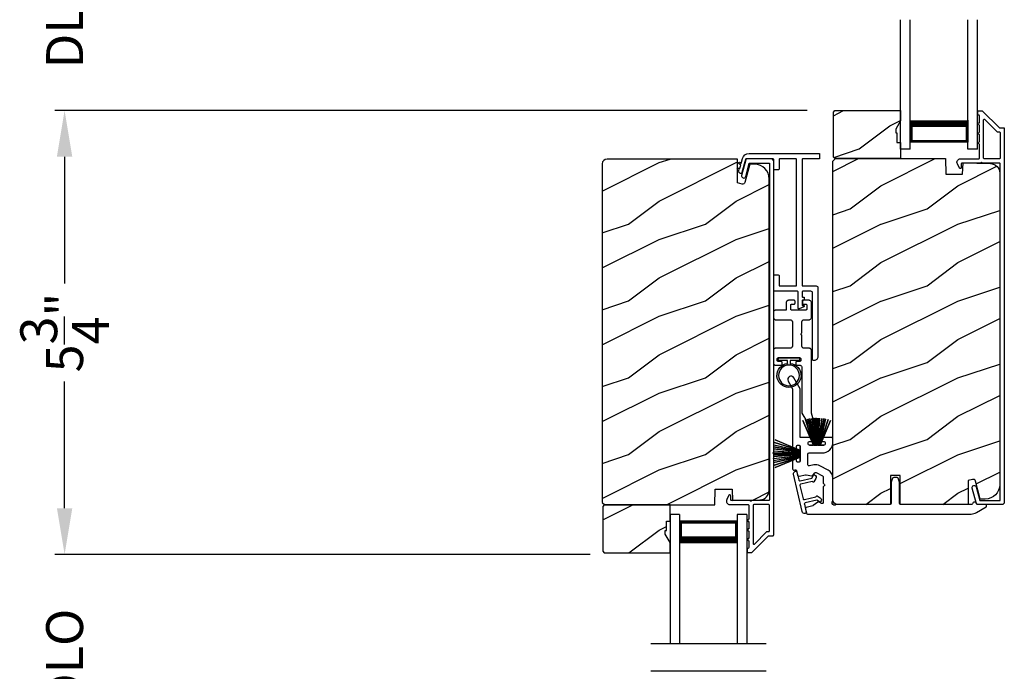
# Model space of a CAD drawing. Extents: x 491 to 842, y -556 to -461.
# Drawn here: x 710 to 723, y -508 to -500 of the extents above; entities that cross this region are included whole.
import ezdxf

# ---------------------------------------------------------------- set-up
doc = ezdxf.new("R2010")
doc.units = 0
doc.header["$LTSCALE"] = 2
doc.header["$MEASUREMENT"] = 0
doc.header["$PDMODE"] = 3
doc.layers.get('0').update_dxf_attribs({"linetype": 'CONTINUOUS'})
doc.layers.get('DEFPOINTS').update_dxf_attribs({"color": 3, "linetype": 'CONTINUOUS'})
doc.layers.add('Dim', color=7, linetype='CONTINUOUS')
doc.styles.get("Standard").update_dxf_attribs({"font": 'arial.ttf'})
doc.dimstyles.new('STANDARD X2', dxfattribs={"dimtxt": 0.48, "dimasz": 0.6, "dimexe": 0.125, "dimexo": 0.36, "dimgap": 0.18, "dimtad": 0, "dimdec": 4, "dimzin": 0, "dimdsep": 46, "dimlunit": 4, "dimtxsty": 'Standard', "dimcen": 0, "dimadec": 5, "dimazin": 0, "dimtfac": 1, "dimtdec": 4, "dimtofl": 0, "dimtmove": 0, "dimatfit": 3, "dimfxl": 1, "dimtolj": 1, "dimtzin": 0, "dimarcsym": 0})

# ---------------------------------------------------------------- blocks, each defined once
blk = doc.blocks.new('*D232')
at = {"layer": 'DEFPOINTS', "color": 0, "transparency": 16777216}
for p in [(720.456, -501.131), (710.435, -506.906), (717.633, -506.906)]:
    blk.add_point(p, dxfattribs=at)
at = {"layer": 'Dim', "color": 0, "lineweight": -2, "transparency": 16777216}
for p, q in [((720.096, -501.131), (710.31, -501.131)), ((710.435, -501.731), (710.435, -503.381)), ((710.435, -506.306), (710.435, -504.656)), ((717.273, -506.906), (710.31, -506.906))]:
    blk.add_line(p, q, dxfattribs=at)
at = {"layer": 'Dim', "color": 0, "transparency": 16777216}
for points in [[(710.335, -501.731), (710.535, -501.731), (710.435, -501.131)], [(710.335, -506.306), (710.535, -506.306), (710.435, -506.906)]]:
    blk.add_solid(points, dxfattribs=at)
at = {"layer": 'Dim', "color": 0, "transparency": 16777216, "insert": (710.435, -504.019), "char_height": 0.48, "attachment_point": 5, "rotation": 90}
blk.add_mtext('\\A1;5{\\H1x;\\S3/4;}"', dxfattribs=at)
blk = doc.blocks.new('*D240')
at = {"layer": 'DEFPOINTS', "color": 0, "transparency": 16777216}
for p in [(717.633, -506.906), (710.435, -509.612), (717.456, -509.612)]:
    blk.add_point(p, dxfattribs=at)
at = {"layer": 'Dim', "color": 0, "lineweight": -2, "transparency": 16777216}
for p, q in [((710.435, -506.306), (710.435, -505.706)), ((717.273, -506.906), (710.31, -506.906)), ((717.096, -509.612), (710.31, -509.612)), ((710.435, -510.212), (710.435, -510.812))]:
    blk.add_line(p, q, dxfattribs=at)
at = {"layer": 'Dim', "color": 0, "transparency": 16777216}
for points in [[(710.335, -506.306), (710.535, -506.306), (710.435, -506.906)], [(710.335, -510.212), (710.535, -510.212), (710.435, -509.612)]]:
    blk.add_solid(points, dxfattribs=at)
at = {"layer": 'Dim', "color": 0, "transparency": 16777216, "insert": (710.435, -508.259), "char_height": 0.48, "attachment_point": 5, "rotation": 90}
blk.add_mtext('\\A1;DLO', dxfattribs=at)
blk = doc.blocks.new('*D241')
at = {"layer": 'DEFPOINTS', "color": 0, "transparency": 16777216}
for p in [(720.456, -498.406), (710.435, -501.131), (720.456, -501.131)]:
    blk.add_point(p, dxfattribs=at)
at = {"layer": 'Dim', "color": 0, "lineweight": -2, "transparency": 16777216}
for p, q in [((710.435, -497.806), (710.435, -497.206)), ((720.096, -498.406), (710.31, -498.406)), ((720.096, -501.131), (710.31, -501.131)), ((710.435, -501.731), (710.435, -502.331))]:
    blk.add_line(p, q, dxfattribs=at)
at = {"layer": 'Dim', "color": 0, "transparency": 16777216}
for points in [[(710.335, -497.806), (710.535, -497.806), (710.435, -498.406)], [(710.335, -501.731), (710.535, -501.731), (710.435, -501.131)]]:
    blk.add_solid(points, dxfattribs=at)
at = {"layer": 'Dim', "color": 0, "transparency": 16777216, "insert": (710.435, -499.935), "char_height": 0.48, "attachment_point": 5, "rotation": 90}
blk.add_mtext('\\A1;DLO', dxfattribs=at)
blk = doc.blocks.new('A$C51B31A77')
for p, q in [((0.137, 0.512), (0.142, 0.516)), ((0.142, 0.516), (0.147, 0.519)), ((0.147, 0.519), (0.152, 0.52)), ((0.152, 0.52), (0.158, 0.521)), ((0.158, 0.521), (0.222, 0.521)), ((0.222, 0.521), (0.228, 0.52)), ((0.228, 0.52), (0.234, 0.519)), ((0.234, 0.519), (0.239, 0.516)), ((0.239, 0.516), (0.243, 0.512)), ((0.632, 0.512), (0.636, 0.516)), ((0.636, 0.516), (0.641, 0.519)), ((0.641, 0.519), (0.647, 0.52)), ((0.647, 0.52), (0.653, 0.521)), ((0.653, 0.521), (0.816, 0.521)), ((0.816, 0.521), (0.821, 0.52)), ((0.821, 0.52), (0.827, 0.519)), ((0.827, 0.519), (0.832, 0.516)), ((0.832, 0.516), (0.837, 0.512)), ((0.129, 0.497), (0.131, 0.503)), ((0.129, 0.491), (0.129, 0.497)), ((0.129, 0.354), (0.129, 0.491)), ((0.131, 0.503), (0.134, 0.508)), ((0.134, 0.508), (0.137, 0.512)), ((0.243, 0.512), (0.247, 0.508)), ((0.247, 0.508), (0.25, 0.503)), ((0.25, 0.503), (0.252, 0.497)), ((0.252, 0.497), (0.252, 0.491)), ((0.252, 0.491), (0.252, 0.303)), ((0.623, 0.497), (0.625, 0.503)), ((0.623, 0.491), (0.623, 0.497)), ((0.623, 0.303), (0.623, 0.491)), ((0.625, 0.503), (0.628, 0.508)), ((0.628, 0.508), (0.632, 0.512)), ((0.747, 0.46), (0.746, 0.457)), ((0.746, 0.457), (0.746, 0.18)), ((0.748, 0.462), (0.747, 0.46)), ((0.749, 0.465), (0.748, 0.462)), ((0.751, 0.467), (0.749, 0.465)), ((0.753, 0.469), (0.751, 0.467)), ((0.756, 0.47), (0.753, 0.469)), ((0.758, 0.471), (0.756, 0.47)), ((0.761, 0.472), (0.758, 0.471)), ((0.781, 0.472), (0.761, 0.472)), ((0.784, 0.471), (0.781, 0.472)), ((0.787, 0.47), (0.784, 0.471)), ((0.789, 0.469), (0.787, 0.47)), ((0.792, 0.467), (0.789, 0.469)), ((0.793, 0.465), (0.792, 0.467)), ((0.795, 0.462), (0.793, 0.465)), ((0.796, 0.46), (0.795, 0.462)), ((0.796, 0.457), (0.796, 0.46)), ((0.796, 0.422), (0.796, 0.457)), ((0.796, 0.419), (0.796, 0.422)), ((0.797, 0.416), (0.796, 0.419)), ((0.798, 0.414), (0.797, 0.416)), ((0.8, 0.412), (0.798, 0.414)), ((0.802, 0.41), (0.8, 0.412)), ((0.805, 0.408), (0.802, 0.41)), ((0.808, 0.408), (0.805, 0.408)), ((0.811, 0.407), (0.808, 0.408)), ((0.83, 0.407), (0.811, 0.407)), ((0.833, 0.408), (0.83, 0.407)), ((0.836, 0.408), (0.833, 0.408)), ((0.839, 0.41), (0.836, 0.408)), ((0.837, 0.512), (0.84, 0.508)), ((0.841, 0.412), (0.839, 0.41)), ((0.84, 0.508), (0.843, 0.503)), ((0.843, 0.414), (0.841, 0.412)), ((0.843, 0.503), (0.845, 0.497)), ((0.844, 0.416), (0.843, 0.414)), ((0.845, 0.419), (0.844, 0.416)), ((0.845, 0.497), (0.845, 0.491)), ((0.845, 0.491), (0.845, 0.422)), ((0.845, 0.422), (0.845, 0.419)), ((0, 0.324), (0.001, 0.33)), ((0, 0.252), (0, 0.324)), ((0.001, 0.33), (0.002, 0.336)), ((0.002, 0.336), (0.005, 0.341)), ((0.005, 0.341), (0.009, 0.345)), ((0.009, 0.345), (0.013, 0.349)), ((0.013, 0.349), (0.018, 0.352)), ((0.018, 0.352), (0.024, 0.353)), ((0.024, 0.353), (0.03, 0.354)), ((0.03, 0.354), (0.129, 0.354)), ((0.05, 0.283), (0.049, 0.28)), ((0.049, 0.28), (0.049, 0.252)), ((0.051, 0.285), (0.05, 0.283)), ((0.052, 0.288), (0.051, 0.285)), ((0.054, 0.29), (0.052, 0.288)), ((0.056, 0.292), (0.054, 0.29)), ((0.059, 0.293), (0.056, 0.292)), ((0.061, 0.294), (0.059, 0.293)), ((0.064, 0.295), (0.061, 0.294)), ((0.114, 0.295), (0.064, 0.295)), ((0.117, 0.294), (0.114, 0.295)), ((0.119, 0.293), (0.117, 0.294)), ((0.122, 0.292), (0.119, 0.293)), ((0.124, 0.29), (0.122, 0.292)), ((0.126, 0.288), (0.124, 0.29)), ((0.127, 0.285), (0.126, 0.288)), ((0.128, 0.283), (0.127, 0.285)), ((0.128, 0.099), (0.128, 0.283)), ((0.252, 0.303), (0.253, 0.298)), ((0.253, 0.298), (0.254, 0.292)), ((0.254, 0.292), (0.257, 0.287)), ((0.257, 0.287), (0.261, 0.282)), ((0.261, 0.282), (0.265, 0.279)), ((0.265, 0.279), (0.27, 0.276)), ((0.27, 0.276), (0.276, 0.274)), ((0.276, 0.274), (0.282, 0.274)), ((0.282, 0.274), (0.593, 0.274)), ((0.593, 0.274), (0.599, 0.274)), ((0.599, 0.274), (0.605, 0.276)), ((0.605, 0.276), (0.61, 0.279)), ((0.61, 0.279), (0.614, 0.282)), ((0.614, 0.282), (0.618, 0.287)), ((0.618, 0.287), (0.621, 0.292)), ((0.621, 0.292), (0.622, 0.298)), ((0.622, 0.298), (0.623, 0.303)), ((0.002, 0.244), (0, 0.252)), ((0.002, 0.138), (0, 0.129)), ((0, 0.056), (0, 0.129)), ((0.001, 0.135), (0.002, 0.138)), ((0.004, 0.242), (0.002, 0.244)), ((0.002, 0.138), (0.004, 0.14)), ((0.007, 0.24), (0.004, 0.242)), ((0.004, 0.14), (0.007, 0.142)), ((0.009, 0.238), (0.007, 0.24)), ((0.007, 0.142), (0.009, 0.143)), ((0.012, 0.238), (0.009, 0.238)), ((0.009, 0.143), (0.012, 0.144)), ((0.015, 0.237), (0.012, 0.238)), ((0.012, 0.144), (0.015, 0.144)), ((0.035, 0.237), (0.015, 0.237)), ((0.015, 0.144), (0.035, 0.144)), ((0.037, 0.238), (0.035, 0.237)), ((0.035, 0.144), (0.037, 0.144)), ((0.04, 0.238), (0.037, 0.238)), ((0.037, 0.144), (0.04, 0.143)), ((0.043, 0.24), (0.04, 0.238)), ((0.04, 0.143), (0.043, 0.142)), ((0.045, 0.242), (0.043, 0.24)), ((0.043, 0.142), (0.045, 0.14)), ((0.047, 0.244), (0.045, 0.242)), ((0.045, 0.14), (0.047, 0.138)), ((0.048, 0.246), (0.047, 0.244)), ((0.047, 0.138), (0.048, 0.135)), ((0.049, 0.249), (0.048, 0.246)), ((0.048, 0.135), (0.049, 0.132)), ((0.049, 0.252), (0.049, 0.249)), ((0.049, 0.132), (0.049, 0.129)), ((0.049, 0.129), (0.049, 0.102)), ((0.254, 0.132), (0.253, 0.126)), ((0.257, 0.137), (0.254, 0.132)), ((0.261, 0.142), (0.257, 0.137)), ((0.265, 0.145), (0.261, 0.142)), ((0.27, 0.148), (0.265, 0.145)), ((0.276, 0.15), (0.27, 0.148)), ((0.282, 0.15), (0.276, 0.15)), ((0.423, 0.15), (0.282, 0.15)), ((0.437, 0.165), (0.423, 0.15)), ((0.452, 0.15), (0.437, 0.165)), ((0.593, 0.15), (0.452, 0.15)), ((0.599, 0.15), (0.593, 0.15)), ((0.605, 0.148), (0.599, 0.15)), ((0.61, 0.145), (0.605, 0.148)), ((0.614, 0.142), (0.61, 0.145)), ((0.618, 0.137), (0.614, 0.142)), ((0.621, 0.132), (0.618, 0.137)), ((0.622, 0.126), (0.621, 0.132)), ((0.746, 0.18), (0.747, 0.177)), ((0.747, 0.177), (0.748, 0.174)), ((0.748, 0.174), (0.749, 0.172)), ((0.749, 0.172), (0.751, 0.169)), ((0.751, 0.169), (0.753, 0.168)), ((0.753, 0.168), (0.756, 0.166)), ((0.756, 0.166), (0.758, 0.165)), ((0.758, 0.165), (0.761, 0.165)), ((0.761, 0.165), (0.781, 0.165)), ((0.781, 0.165), (0.784, 0.165)), ((0.784, 0.165), (0.787, 0.166)), ((0.787, 0.166), (0.789, 0.168)), ((0.789, 0.168), (0.792, 0.169)), ((0.792, 0.169), (0.793, 0.172)), ((0.793, 0.172), (0.795, 0.174)), ((0.795, 0.174), (0.796, 0.177)), ((0.796, 0.217), (0.797, 0.22)), ((0.796, 0.214), (0.796, 0.217)), ((0.796, 0.18), (0.796, 0.214)), ((0.796, 0.177), (0.796, 0.18)), ((0.797, 0.22), (0.798, 0.223)), ((0.798, 0.223), (0.8, 0.225)), ((0.8, 0.225), (0.802, 0.227)), ((0.802, 0.227), (0.805, 0.228)), ((0.805, 0.228), (0.808, 0.229)), ((0.808, 0.229), (0.811, 0.229)), ((0.811, 0.229), (0.83, 0.229)), ((0.83, 0.229), (0.833, 0.229)), ((0.833, 0.229), (0.836, 0.228)), ((0.836, 0.228), (0.839, 0.227)), ((0.839, 0.227), (0.841, 0.225)), ((0.841, 0.225), (0.843, 0.223)), ((0.843, 0.223), (0.844, 0.22)), ((0.844, 0.22), (0.845, 0.217)), ((0.845, 0.217), (0.845, 0.214)), ((0.845, 0.214), (0.845, 0.18)), ((0.845, 0.18), (0.846, 0.174)), ((0.846, 0.174), (0.848, 0.169)), ((0.848, 0.169), (0.85, 0.163)), ((0.85, 0.163), (0.854, 0.159)), ((0.854, 0.159), (0.858, 0.155)), ((0.858, 0.155), (0.864, 0.152)), ((0.864, 0.152), (0.869, 0.151)), ((0.869, 0.151), (0.875, 0.15)), ((0.875, 0.15), (1.467, 0.15)), ((1.467, 0.15), (1.59, 0.079)), ((0.001, 0.051), (0, 0.056)), ((0.002, 0.045), (0.001, 0.051)), ((0.005, 0.04), (0.002, 0.045)), ((0.009, 0.035), (0.005, 0.04)), ((0.013, 0.032), (0.009, 0.035)), ((0.018, 0.029), (0.013, 0.032)), ((0.024, 0.027), (0.018, 0.029)), ((0.03, 0.027), (0.024, 0.027)), ((0.222, 0.027), (0.03, 0.027)), ((0.049, 0.102), (0.05, 0.099)), ((0.05, 0.099), (0.051, 0.096)), ((0.051, 0.096), (0.052, 0.094)), ((0.052, 0.094), (0.054, 0.091)), ((0.054, 0.091), (0.056, 0.089)), ((0.056, 0.089), (0.059, 0.088)), ((0.059, 0.088), (0.061, 0.087)), ((0.061, 0.087), (0.064, 0.087)), ((0.064, 0.087), (0.114, 0.087)), ((0.114, 0.087), (0.117, 0.087)), ((0.117, 0.087), (0.119, 0.088)), ((0.119, 0.088), (0.122, 0.089)), ((0.122, 0.089), (0.124, 0.091)), ((0.124, 0.091), (0.126, 0.094)), ((0.126, 0.094), (0.127, 0.096)), ((0.127, 0.096), (0.128, 0.099)), ((0.228, 0.027), (0.222, 0.027)), ((0.234, 0.029), (0.228, 0.027)), ((0.239, 0.032), (0.234, 0.029)), ((0.243, 0.035), (0.239, 0.032)), ((0.247, 0.04), (0.243, 0.035)), ((0.25, 0.045), (0.247, 0.04)), ((0.252, 0.051), (0.25, 0.045)), ((0.253, 0.126), (0.252, 0.121)), ((0.252, 0.121), (0.252, 0.056)), ((0.252, 0.056), (0.252, 0.051)), ((0.623, 0.121), (0.622, 0.126)), ((0.623, 0.056), (0.623, 0.121)), ((0.623, 0.051), (0.623, 0.056)), ((0.625, 0.045), (0.623, 0.051)), ((0.628, 0.04), (0.625, 0.045)), ((0.632, 0.035), (0.628, 0.04)), ((0.636, 0.032), (0.632, 0.035)), ((0.641, 0.029), (0.636, 0.032)), ((0.647, 0.027), (0.641, 0.029)), ((0.653, 0.027), (0.647, 0.027)), ((1.467, 0.027), (0.653, 0.027)), ((1.558, 0.001), (1.467, 0.027)), ((1.573, 0), (1.558, 0.001)), ((1.588, 0.004), (1.573, 0)), ((1.6, 0.013), (1.588, 0.004)), ((1.59, 0.079), (1.602, 0.069)), ((1.608, 0.026), (1.6, 0.013)), ((1.602, 0.069), (1.609, 0.056)), ((1.611, 0.041), (1.608, 0.026)), ((1.609, 0.056), (1.611, 0.041))]:
    blk.add_line(p, q)
blk = doc.blocks.new('A$C213E3FBD')
blk.add_lwpolyline([(0, 0.032, 0.414214), (0.032, 0), (0.531, 0, 0.414214), (0.563, 0.032), (0.563, 0.04, 0.414214), (0.553, 0.05), (0.445, 0.05, -0.414214), (0.43, 0.065), (0.43, 0.221), (0.46, 0.251, 0.339454), (0.462, 0.263), (0.461, 0.264, 0.493145), (0.41, 0.27), (0.377, 0.238, 0.414214), (0.377, 0.224), (0.385, 0.216), (0.385, 0.065, -0.414214), (0.37, 0.05), (0.193, 0.05, -0.414214), (0.178, 0.065), (0.178, 0.216), (0.186, 0.224, 0.414214), (0.186, 0.238), (0.153, 0.27, 0.493145), (0.102, 0.264), (0.101, 0.263, 0.339454), (0.103, 0.251), (0.133, 0.221), (0.133, 0.065, -0.414214), (0.118, 0.05), (0.01, 0.05, 0.414214), (0, 0.04)], format="xyb", close=True)
blk = doc.blocks.new('A$C5AAE0589')
blk.add_blockref('A$C213E3FBD', (0, 0))
blk = doc.blocks.new('A$C33282C36')
for p, q in [((0.385, 1.101), (0.521, 0.78)), ((0.522, 0.78), (0.386, 1.101)), ((0.417, 1.11), (0.524, 0.78)), ((0.525, 0.78), (0.418, 1.111)), ((0.451, 1.118), (0.529, 0.78)), ((0.53, 0.78), (0.452, 1.119)), ((0.475, 1.123), (0.535, 0.78)), ((0.536, 0.78), (0.475, 1.123)), ((0.5, 1.126), (0.542, 0.78)), ((0.543, 0.78), (0.501, 1.126)), ((0.529, 1.129), (0.553, 0.78)), ((0.554, 0.78), (0.53, 1.129)), ((0.551, 1.13), (0.557, 0.78)), ((0.558, 0.78), (0.552, 1.13)), ((0.563, 1.13), (0.563, 0.78)), ((0.568, 0.78), (0.568, 1.13)), ((0.578, 1.13), (0.572, 0.78)), ((0.573, 0.78), (0.579, 1.13)), ((0.6, 1.129), (0.576, 0.78)), ((0.577, 0.78), (0.601, 1.129)), ((0.629, 1.126), (0.587, 0.78)), ((0.588, 0.78), (0.63, 1.126)), ((0.655, 1.123), (0.594, 0.78)), ((0.595, 0.78), (0.656, 1.123)), ((0.678, 1.119), (0.6, 0.78)), ((0.601, 0.78), (0.679, 1.118)), ((0.712, 1.111), (0.605, 0.78)), ((0.606, 0.78), (0.713, 1.11)), ((0.744, 1.101), (0.608, 0.78)), ((0.609, 0.78), (0.745, 1.101)), ((0.472, 0.78), (0.472, 0.777)), ((0.521, 0.78), (0.472, 0.78)), ((0.472, 0.777), (0.658, 0.777)), ((0.524, 0.78), (0.522, 0.78)), ((0.529, 0.78), (0.525, 0.78)), ((0.535, 0.78), (0.53, 0.78)), ((0.542, 0.78), (0.536, 0.78)), ((0.553, 0.78), (0.543, 0.78)), ((0.557, 0.78), (0.554, 0.78)), ((0.563, 0.78), (0.558, 0.78)), ((0.572, 0.78), (0.568, 0.78)), ((0.576, 0.78), (0.573, 0.78)), ((0.587, 0.78), (0.577, 0.78)), ((0.594, 0.78), (0.588, 0.78)), ((0.6, 0.78), (0.595, 0.78)), ((0.605, 0.78), (0.601, 0.78)), ((0.608, 0.78), (0.606, 0.78)), ((0.658, 0.78), (0.609, 0.78)), ((0.658, 0.777), (0.658, 0.78))]:
    blk.add_line(p, q)
for start, end in [(108.4621, 108.5638), (105.0854, 105.1869), (101.5776, 101.6791), (99.1156, 99.2171), (96.5475, 96.6489), (93.5884, 93.6898), (91.3679, 91.4693), (89.7465, 90.2535), (88.5307, 88.6321), (86.3102, 86.4116), (83.3511, 83.4525), (80.7829, 80.8844), (78.3209, 78.4224), (74.8131, 74.9146), (71.4362, 71.5379)]:
    blk.add_arc((0.565, 0.565), 0.565, start, end)
blk = doc.blocks.new('A$C7CF641F7')
h = blk.add_hatch(color=256)
h.dxf.hatch_style = 1
h.paths.add_polyline_path([(0.022, 0.231, -0.38367), (0.143, 0.365, -0.133517), (0.143, 0.387, 0.902966), (0.139, 0.075, 0.055914), (0.174, 0.075), (0.174, 0.075, 0.739093), (0.23, 0.37), (0.221, 0.355, -0.030991), (0.218, 0.351, -0.281053), (0.291, 0.231, -1)])
h.paths.add_polyline_path([(0.143, 0.387, 0.133517), (0.143, 0.365, -0.146089), (0.218, 0.351, 0.030991), (0.221, 0.355), (0.23, 0.37, 0.145009)])
for p, q in [((0.139, 0.035), (0.034, 0.035)), ((0.034, 0), (0.279, 0)), ((0.139, 0.075), (0.139, 0.035)), ((0.174, 0.035), (0.174, 0.075)), ((0.279, 0.035), (0.174, 0.035))]:
    blk.add_line(p, q)
blk.add_circle((0.157, 0.231), 0.135)
for centre, radius, start, end in [((0.157, 0.231), 0.157, 276.4006, 263.5994), ((0.034, 0.018), 0.0175, 90.0038, 269.9962), ((0.279, 0.018), 0.0175, 270.0048, 89.9952)]:
    blk.add_arc(centre, radius, start, end)
blk = doc.blocks.new('A$C10393467')
for p, q in [((0, 0), (0, 1.683)), ((0.125, 0), (0.125, 1.683)), ((0.875, 0), (0.875, 1.683)), ((1, 0), (1, 1.683)), ((0.125, 0.375), (0.125, 0.089)), ((0.875, 0.089), (0.875, 0.375)), ((0, 0), (0.125, 0)), ((0.125, 0.089), (0.875, 0.089)), ((0.875, 0.089), (0.875, 0.089)), ((0.875, 0), (1, 0))]:
    blk.add_line(p, q)
for points, const_width in [([(0.125, 0.33), (0.875, 0.33)], 0.09), ([(0.14, 0.089), (0.14, 0.33)], 0.03), ([(0.86, 0.089), (0.86, 0.33)], 0.03), ([(0.14, 0.104), (0.86, 0.104)], 0.03)]:
    blk.add_lwpolyline(points, dxfattribs=dict(const_width=const_width))

msp = doc.modelspace()

# ---------------------------------------------------------------- hatches: boundary and pattern name
h = msp.add_hatch()
h.set_pattern_fill('WOOD2', color=256, angle=180, style=0)
h.set_pattern_definition([(36.8699, (730.77038, -720.63197), (-2.99999992, -2.00000012), [0.5, -4.5]), (26.5651, (730.1704, -720.33197), (0.9999992, 1.0000013), [1.118034, -1.118034]), (18.4349, (730.17038, -719.83197), (2.00000043, 0.9999984), [0.632456, -2.529822])])
h.paths.add_polyline_path([(720.43598, -501.73639), (720.43598, -501.15139), (720.45598, -501.13139), (721.31098, -501.13139), (721.31098, -501.26428), (721.24798, -501.37339), (721.24798, -501.42039), (721.26398, -501.42039), (721.26398, -501.54539), (721.31098, -501.54539), (721.31098, -501.75639), (720.45598, -501.75639)])
h = msp.add_hatch()
h.set_pattern_fill('WOOD2', color=256, angle=180, pattern_type=2)
h.set_pattern_definition([(36.8699, (727.77038, -751.60978), (-2.99999992, -2.00000012), [0.5, -4.5]), (26.5651, (727.1704, -751.3098), (0.99999916, 1.0000013), [1.118034, -1.118034]), (18.4349, (727.17038, -750.80978), (2.00000043, 0.9999984), [0.632456, -2.529822])])
edge = h.paths.add_edge_path()
edge.add_line((719.18843, -501.76138), (717.49298, -501.76138))
edge.add_arc((717.49298, -501.82438), 0.063, 90.002604, 179.999797)
edge.add_line((717.42998, -501.82438), (717.42998, -506.22937))
edge.add_line((717.42998, -506.22937), (717.46198, -506.26137))
edge.add_line((717.46198, -506.26137), (718.89298, -506.26137))
edge.add_line((718.89298, -506.26137), (718.90007, -506.05827))
edge.add_line((718.90007, -506.05827), (719.11787, -506.05827))
edge.add_line((719.11787, -506.05827), (719.12304, -506.20638))
edge.add_line((719.12304, -506.20638), (719.47916, -506.19705))
edge.add_arc((719.47589, -506.07209), 0.125, 271.500482, 359.999075)
edge.add_line((719.60089, -506.0721), (719.60089, -502.01838))
edge.add_arc((719.41289, -502.01838), 0.188, 0.000182, 89.998792)
edge.add_line((719.41289, -501.83038), (719.34803, -501.83038))
edge.add_line((719.34803, -501.83038), (719.28493, -502.0659))
edge.add_arc((719.25595, -502.05814), 0.02999, 254.989071, 345.011908, ccw=False)
edge.add_line((719.24818, -502.08711), (719.18843, -502.0711))
edge.add_line((719.18843, -502.0711), (719.18843, -501.76138))
h = msp.add_hatch()
h.set_pattern_fill('WOOD2', color=256, angle=180, pattern_type=2)
h.set_pattern_definition([(36.8699, (-590.34663, -77.41127), (-2.999999918, -2.000000123), [0.5, -4.5]), (26.5651, (-590.94663, -77.11127), (0.99999916, 1.00000131), [1.118034, -1.118034]), (18.4349, (-590.94663, -76.61127), (2.000000435, 0.9999984), [0.632456, -2.529822])])
edge = h.paths.add_edge_path()
edge.add_line((721.30498, -506.25638), (721.30498, -505.88138))
edge.add_line((721.30498, -505.88138), (721.17998, -505.88138))
edge.add_line((721.17998, -505.88138), (721.17998, -506.25638))
edge.add_line((721.17998, -506.25638), (720.49298, -506.25638))
edge.add_arc((720.49298, -506.19338), 0.063, 180.000203, 269.997396, ccw=False)
edge.add_line((720.42998, -506.19338), (720.42998, -501.78839))
edge.add_line((720.42998, -501.78839), (720.46198, -501.75639))
edge.add_line((720.46198, -501.75639), (721.89298, -501.75639))
edge.add_line((721.89298, -501.75639), (721.90007, -501.95949))
edge.add_line((721.90007, -501.95949), (722.11787, -501.95949))
edge.add_line((722.11787, -501.95949), (722.12304, -501.81138))
edge.add_line((722.12304, -501.81138), (722.47916, -501.82071))
edge.add_arc((722.47589, -501.94567), 0.125, 0.000925, 88.499518, ccw=False)
edge.add_line((722.60089, -501.94567), (722.60089, -505.99938))
edge.add_arc((722.41289, -505.99938), 0.188, 270.001208, 359.999818, ccw=False)
edge.add_line((722.41289, -506.18739), (722.34803, -506.18739))
edge.add_line((722.34803, -506.18739), (722.28493, -505.95186))
edge.add_arc((722.25595, -505.95962), 0.02999, 14.988092, 105.010929)
edge.add_line((722.24818, -505.93065), (722.18843, -505.94666))
edge.add_line((722.18843, -505.94666), (722.18843, -506.25638))
edge.add_line((722.18843, -506.25638), (721.30498, -506.25638))
h = msp.add_hatch()
h.set_pattern_fill('WOOD2', color=256, angle=180, style=0)
h.set_pattern_definition([(36.8699, (727.77038, -711.8918), (-2.99999992, -2.00000012), [0.5, -4.5]), (26.5651, (727.1704, -711.5918), (0.9999992, 1.0000013), [1.118034, -1.118034]), (18.4349, (727.17038, -711.0918), (2.00000043, 0.9999984), [0.632456, -2.529822])])
h.paths.add_polyline_path([(717.43598, -506.28137), (717.43598, -506.86637), (717.45598, -506.88637), (718.31098, -506.88637), (718.31098, -506.75349), (718.24798, -506.64437), (718.24798, -506.59737), (718.26398, -506.59737), (718.26398, -506.47237), (718.31098, -506.47237), (718.31098, -506.26137), (717.45598, -506.26137)])

# ---------------------------------------------------------------- linework, layer by layer
for p, q in [((719.56098, -508.06972), (718.06098, -508.06972)), ((719.56098, -508.42822), (718.06098, -508.42822))]:
    msp.add_line(p, q)
for points in [[(720.43598, -501.73639), (720.43598, -501.15139), (720.45598, -501.13139), (721.31098, -501.13139), (721.31098, -501.26428), (721.24798, -501.37339), (721.24798, -501.42039), (721.26398, -501.42039), (721.26398, -501.54539), (721.31098, -501.54539), (721.31098, -501.75639), (720.45598, -501.75639)], [(717.43598, -506.28137), (717.43598, -506.86637), (717.45598, -506.88637), (718.31098, -506.88637), (718.31098, -506.75349), (718.24798, -506.64437), (718.24798, -506.59737), (718.26398, -506.59737), (718.26398, -506.47237), (718.31098, -506.47237), (718.31098, -506.26137), (717.45598, -506.26137)]]:
    msp.add_lwpolyline(points, close=True)
for points in [[(722.36983, -501.13388, -0.19909236), (722.3769, -501.13681), (722.59105, -501.35095, 0.19852534), (722.59812, -501.35388), (722.64998, -501.35388, -0.41421801), (722.65998, -501.36388), (722.65998, -506.22688, -0.41420569), (722.62798, -506.25888), (722.31225, -506.25888, -0.3395293), (722.2968, -506.24702), (722.24231, -506.04367, -0.99995423), (722.29544, -506.02944), (722.34218, -506.20388), (722.60498, -506.20388), (722.60498, -501.82388, 0.41421693), (722.59498, -501.81388), (722.37384, -501.81388, 1.00013796), (722.35384, -501.81388), (722.11042, -501.81388, 0.4142193), (722.10042, -501.82388), (722.10042, -501.87462, -0.78840284), (722.07773, -501.88007), (722.04931, -501.82431, -0.5600182), (722.08941, -501.75888), (722.32634, -501.75888, 0.4142178), (722.33634, -501.74888), (722.33634, -501.56888, -1.00001864), (722.33634, -501.53888), (722.33634, -501.44388, -1.00001864), (722.33634, -501.41388), (722.33634, -501.31888, -1.00001864), (722.33634, -501.28888), (722.33634, -501.19888, 0.41405189), (722.32634, -501.18888), (722.32498, -501.18888, -0.41421793), (722.31498, -501.17888), (722.31498, -501.14388, -0.41421793), (722.32498, -501.13388)], [(722.40134, -501.75888, -0.41421839), (722.39134, -501.74888), (722.39134, -501.25317, -0.66821213), (722.40841, -501.2461), (722.56826, -501.40595, 0.19878576), (722.57534, -501.40888), (722.59498, -501.40888, -0.41421693), (722.60498, -501.41888), (722.60498, -501.74888, -0.41421693), (722.59498, -501.75888)], [(719.36983, -506.88388, 0.19909236), (719.3769, -506.88095), (719.59105, -506.66681, -0.19852534), (719.59812, -506.66388), (719.64998, -506.66388, 0.41421801), (719.65998, -506.65388), (719.65998, -501.79088, 0.41420569), (719.62798, -501.75888), (719.31225, -501.75888, 0.3395293), (719.2968, -501.77074), (719.24231, -501.97409, 0.99995423), (719.29544, -501.98832), (719.34218, -501.81388), (719.60498, -501.81388), (719.60498, -506.19388, -0.41421693), (719.59498, -506.20388), (719.37384, -506.20388, -1.00013796), (719.35384, -506.20388), (719.11042, -506.20388, -0.4142193), (719.10042, -506.19388), (719.10042, -506.14314, 0.78840284), (719.07773, -506.13769), (719.04931, -506.19345, 0.5600182), (719.08941, -506.25888), (719.32634, -506.25888, -0.4142178), (719.33634, -506.26888), (719.33634, -506.44888, 1.00001864), (719.33634, -506.47888), (719.33634, -506.57388, 1.00001864), (719.33634, -506.60388), (719.33634, -506.69888, 1.00001864), (719.33634, -506.72888), (719.33634, -506.81888, -0.41405189), (719.32634, -506.82888), (719.32498, -506.82888, 0.41421793), (719.31498, -506.83888), (719.31498, -506.87388, 0.41421793), (719.32498, -506.88388)], [(721.30498, -506.25638), (721.30498, -505.88138), (721.17998, -505.88138), (721.17998, -506.25638), (720.49298, -506.25638, -0.41419921), (720.42998, -506.19338), (720.42998, -501.78839), (720.46198, -501.75639), (721.89298, -501.75639), (721.90007, -501.95949), (722.11787, -501.95949), (722.12304, -501.81138), (722.47916, -501.82071, -0.40655911), (722.60089, -501.94567), (722.60089, -505.99938, -0.41420646), (722.41289, -506.18739), (722.34803, -506.18739), (722.28493, -505.95186, 0.41433031), (722.24818, -505.93065), (722.18843, -505.94666), (722.18843, -506.25638)], [(720.10998, -505.45201, -0.41421356), (720.1256, -505.43638), (720.15935, -505.43638, 0.41421356), (720.17498, -505.42076), (720.17498, -505.40201, 0.41421356), (720.15935, -505.38638), (720.00535, -505.38638), (720.00535, -504.75036), (719.92309, -504.60788, 0.99737539), (719.8485, -504.65069), (719.90535, -504.75036), (719.90535, -505.53576, 0.41421356), (719.92098, -505.55138), (719.93973, -505.55138, 0.41421356), (719.95535, -505.53576), (719.95535, -505.50201, -0.41421356), (719.97098, -505.48638), (719.98973, -505.48638, -0.41421356), (720.00535, -505.50201), (720.00535, -505.69076, -0.41421356), (719.98973, -505.70638), (719.97098, -505.70638, -0.41421356), (719.95535, -505.69076), (719.95535, -505.65701, 0.41421356), (719.93973, -505.64138), (719.92098, -505.64138, 0.41421356), (719.90535, -505.65701), (719.90535, -505.79417, 0.48234275), (719.92449, -505.80939), (719.93884, -505.80608, -0.41421356), (719.95758, -505.81779), (719.97149, -505.87804, 0.41421356), (719.99023, -505.88975), (720.07344, -505.87054, -0.10951781), (720.0802, -505.87049), (720.15443, -505.88626, 0.31529879), (720.17093, -505.87926), (720.1903, -505.84826, -0.19891237), (720.20003, -505.84132), (720.20338, -505.84054, -0.18082946), (720.21423, -505.84197), (720.29669, -505.88582, -0.27732454), (720.30498, -505.89961), (720.30498, -505.98033), (720.32205, -505.9974, -0.41421356), (720.32205, -506.01154), (720.30498, -506.02862), (720.30498, -506.23054, -0.58904501), (720.28107, -506.2438), (720.25071, -506.22482, 0.31529879), (720.23281, -506.22576), (720.17301, -506.27248, -0.10951781), (720.1669, -506.2754), (720.0837, -506.2946, 0.41421356), (720.07199, -506.31334), (720.0849, -506.36927, 0.34921563), (720.10013, -506.38138), (722.22765, -506.38138, 0.1316525), (722.29815, -506.36249), (722.42498, -506.28927, 0.26794919), (722.42998, -506.28061), (722.42998, -506.26638, 0.41421356), (722.41998, -506.25638), (722.31371, -506.25638, -0.34199871), (722.30402, -506.24888, 0.77459667), (722.24593, -506.24888, -0.34199871), (722.23625, -506.25638), (721.31248, -506.25638, -0.41421356), (721.29748, -506.24138), (721.29748, -505.97153, 0.08748866), (721.29657, -505.9664), (721.27832, -505.91625, 0.31529879), (721.26422, -505.90638), (721.22073, -505.90638, 0.31529879), (721.20663, -505.91625), (721.18838, -505.9664, 0.08748866), (721.18748, -505.97153), (721.18748, -506.24138, -0.41421356), (721.17248, -506.25638), (720.47239, -506.25638, -1.02773856), (720.42998, -506.21397), (720.42998, -505.91291, 0.27732454), (720.36863, -505.81081), (720.26117, -505.75367, 0.18082946), (720.18089, -505.74311), (720.12449, -505.75613, -0.48234275), (720.10535, -505.7409), (720.10535, -505.60201, -0.41421356), (720.12098, -505.58638), (720.28898, -505.58638, 0.41421356), (720.42998, -505.44538), (720.42998, -505.40201, 0.41421356), (720.41435, -505.38638), (720.2806, -505.38638, 0.41421356), (720.26498, -505.40201), (720.26498, -505.42076, 0.41421356), (720.2806, -505.43638), (720.31435, -505.43638, -0.41421356), (720.32998, -505.45201), (720.32998, -505.47076, -0.41421356), (720.31435, -505.48638), (720.1256, -505.48638, -0.41421356), (720.10998, -505.47076)], [(719.40134, -506.25888, 0.41421839), (719.39134, -506.26888), (719.39134, -506.7646, 0.66821213), (719.40841, -506.77167), (719.56826, -506.61181, -0.19878576), (719.57534, -506.60888), (719.59498, -506.60888, 0.41421693), (719.60498, -506.59888), (719.60498, -506.26888, 0.41421693), (719.59498, -506.25888)]]:
    msp.add_lwpolyline(points, format="xyb", close=True)
for points in [[(720.25412, -501.68888), (720.25412, -501.75888), (720.03811, -501.75888, 0.41428566), (720.02811, -501.76888), (720.02811, -503.40295, 0.41428566), (720.03811, -503.41295), (720.21412, -503.41295, -0.41421747), (720.23412, -503.43295), (720.23412, -504.33298, -0.41423159), (720.18412, -504.38298), (720.17412, -504.38298, -0.41414871), (720.16411, -504.37299), (720.16411, -503.50295, 0.41421747), (720.14411, -503.48295), (720.03811, -503.48295, 0.41428566), (720.02811, -503.49295), (720.02811, -503.54795, 0.41428566), (720.03811, -503.55795), (720.04811, -503.55795, -0.41428673), (720.05811, -503.56795), (720.05811, -503.58795, -0.41428673), (720.04811, -503.59796), (720.03811, -503.59796, 0.41428566), (720.02811, -503.60796), (720.02811, -503.65696, 0.41428566), (720.03811, -503.66696), (720.04811, -503.66696, -0.81389335), (720.05209, -503.68614), (719.99208, -503.71213, -0.54014385), (719.97811, -503.70296), (719.97811, -503.49295, 0.41428673), (719.96811, -503.48295), (719.66998, -503.48295, -0.41428933), (719.65998, -503.47295), (719.65998, -503.27794, -0.41415184), (719.66998, -503.26794), (719.71998, -503.26794, -0.41415184), (719.72998, -503.27794), (719.72998, -503.40295, 0.41428933), (719.73998, -503.41295), (719.94811, -503.41295, 0.41428673), (719.95811, -503.40295), (719.95811, -501.76888, 0.41428673), (719.94811, -501.75888), (719.73998, -501.75888, 0.41428933), (719.72998, -501.76888), (719.72998, -501.89389, -0.41415184), (719.71998, -501.90389), (719.66998, -501.90389, -0.41415184), (719.65998, -501.89389), (719.65998, -501.76888, 0.41428414), (719.64998, -501.75888), (719.30175, -501.75888, 0.3395829), (719.29209, -501.76629), (719.2462, -501.93759, -0.41433075), (719.22783, -501.94819), (719.21817, -501.9456, -0.41423256), (719.20756, -501.92723), (719.21015, -501.91757), (719.1881, -501.89553, -1), (719.20224, -501.88138), (719.21612, -501.89527), (719.23034, -501.84223), (719.20829, -501.82018, -1), (719.22243, -501.80604), (719.23631, -501.81992), (719.25355, -501.75559, -0.33943226), (719.34049, -501.68888), (720.25412, -501.68888)], [(719.18843, -501.76138), (717.49298, -501.76138, 0.41419921), (717.42998, -501.82438), (717.42998, -506.22937), (717.46198, -506.26137), (718.89298, -506.26137), (718.90007, -506.05827), (719.11787, -506.05827), (719.12304, -506.20638), (719.47916, -506.19705, 0.40655911), (719.60089, -506.0721), (719.60089, -502.01838, 0.41420646), (719.41289, -501.83038), (719.34803, -501.83038), (719.28493, -502.0659, -0.41433031), (719.24818, -502.08711), (719.18843, -502.0711), (719.18843, -501.76138)]]:
    msp.add_lwpolyline(points, format="xyb")

# ---------------------------------------------------------------- block references
at = {"xscale": -1}
for name, p in [('A$C10393467', (722.31098, -501.63138)), ('A$C33282C36', (720.78498, -506.26318))]:
    msp.add_blockref(name, p, dxfattribs=at)
for name, p, rotation in [('A$C51B31A77', (720.17695, -503.60013), 90), ('A$C7CF641F7', (719.70169, -504.34657), 180), ('A$C33282C36', (720.78215, -505.03138), 90), ('A$C5AAE0589', (720.03635, -506.38123), 283.0000007629934)]:
    msp.add_blockref(name, p, dxfattribs=dict(at, rotation=rotation))
at = {"rotation": 180}
msp.add_blockref('A$C10393467', (719.31098, -506.38638), dxfattribs=at)

# ---------------------------------------------------------------- dimensions: what is measured, and where the dimension line sits
at = {"layer": 'Dim'}
dim = msp.add_linear_dim(base=(710.43539, -501.13139), p1=(720.45598, -498.4062), p2=(720.45598, -501.13139), angle=270, text='DLO', dimstyle='STANDARD X2', override={"dimpost": '\\X'}, dxfattribs=at)
dim.commit()
dim.dimension.update_dxf_attribs({"geometry": '*D241', "text_midpoint": (710.43539, -499.93462), "dimtype": 160})
dim = msp.add_linear_dim(base=(710.43539, -506.90578), p1=(720.45598, -501.13139), p2=(717.633, -506.90578), angle=270, dimstyle='STANDARD X2', override={"dimpost": '\\X'}, dxfattribs=at)
dim.commit()
dim.dimension.update_dxf_attribs({"geometry": '*D232', "text_midpoint": (710.43539, -504.01859)})
dim = msp.add_linear_dim(base=(710.43539, -509.61157), p1=(717.633, -506.90578), p2=(717.45598, -509.61157), angle=270, text='DLO', dimstyle='STANDARD X2', override={"dimpost": '\\X'}, dxfattribs=at)
dim.commit()
dim.dimension.update_dxf_attribs({"geometry": '*D240', "text_midpoint": (710.43539, -508.25868)})

doc.saveas('drawing.dxf')
